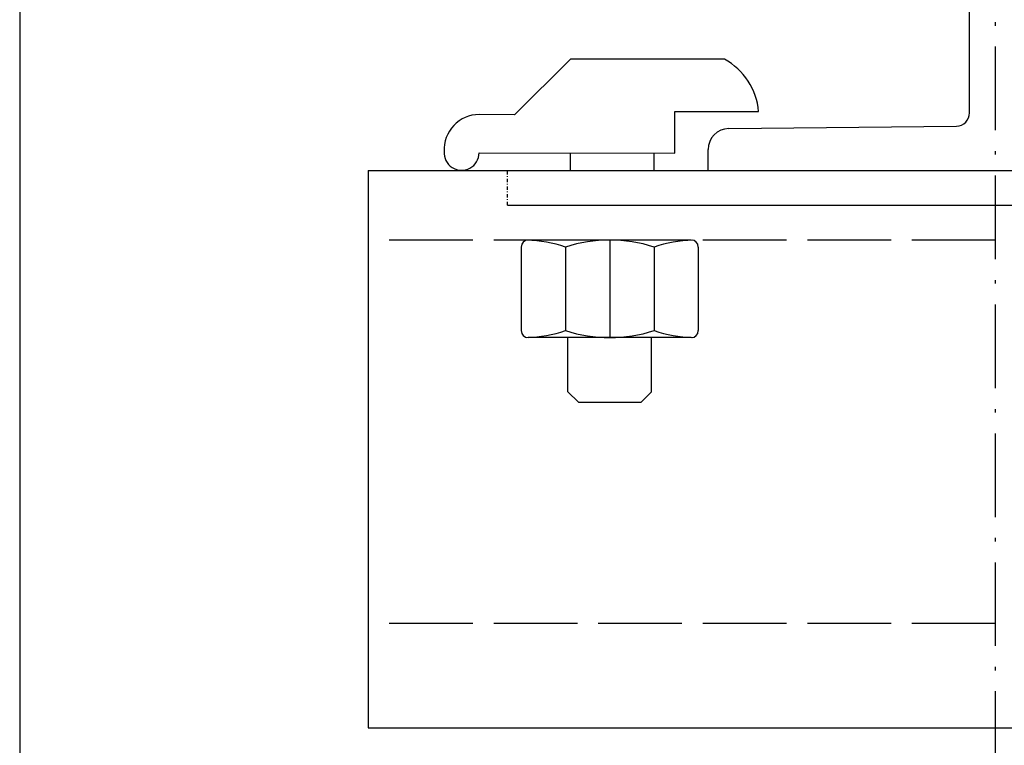
# Model space of a CAD drawing. Units: inches. Extents: x 2 to 34683, y -625 to 50695.
# Drawn here: x 7328 to 7469, y 21158 to 21263 of the extents above; entities that cross this region are included whole.
import ezdxf

# ---------------------------------------------------------------- set-up
doc = ezdxf.new("R2010")
doc.units = ezdxf.units.IN
doc.header["$MEASUREMENT"] = 0
for name, pattern in [('ACAD_ISO02W100', [15, 12, -3]), ('ACAD_ISO10W100', [18.5, 12, -3, 0.5, -3]), ('TRATTO-PUNTO', [1, 0.5, -0.25, 0, -0.25])]:
    doc.linetypes.add(name, pattern=pattern)
for name, color, linetype in [('ASSI', 3, 'ACAD_ISO10W100'), ('CABINA', 7, 'Continuous'), ('STAFFE', 3, 'Continuous'), ('STAFFONE', 1, 'Continuous'), ('TRATTEGGIO', 6, 'ACAD_ISO02W100')]:
    doc.layers.add(name, color=color, linetype=linetype)
doc.layers.add('QUOTE', color=1, linetype='Continuous', lineweight=15)
doc.styles.add('QUOTE', font='romans.shx', dxfattribs={"width": 0.8})
doc.dimstyles.new('GMV', dxfattribs={"dimscale": 12, "dimtxt": 3, "dimasz": 3, "dimexe": 1, "dimexo": 0.5, "dimgap": 1, "dimtad": 1, "dimdec": 1, "dimdsep": 46, "dimtxsty": 'QUOTE', "dimcen": 0, "dimclrt": 2, "dimadec": 0, "dimazin": 0, "dimtfac": 1, "dimtdec": 1, "dimtmove": 0, "dimatfit": 3, "dimfxl": 1, "dimtvp": 1, "dimtolj": 1, "dimarcsym": 0})

# ---------------------------------------------------------------- blocks, each defined once
blk = doc.blocks.new('*D2013')
at = {"layer": 'Defpoints', "color": 0}
for p in [(7467.77, 21309.18), (7327.77, 20819.18), (8084.86, 20819.18)]:
    blk.add_point(p, dxfattribs=at)
at = {"layer": 'QUOTE', "color": 0, "lineweight": -2}
for p, q in [((7473.77, 21309.18), (8096.86, 21309.18)), ((8084.86, 21273.18), (8084.86, 20855.18)), ((7333.77, 20819.18), (8096.86, 20819.18))]:
    blk.add_line(p, q, dxfattribs=at)
at = {"layer": 'QUOTE', "color": 0}
for points in [[(8090.86, 21273.18), (8078.86, 21273.18), (8084.86, 21309.18)], [(8078.86, 20855.18), (8090.86, 20855.18), (8084.86, 20819.18)]]:
    blk.add_solid(points, dxfattribs=at)
at = {"layer": 'QUOTE', "color": 2, "insert": (8054.86, 21064.18), "char_height": 36, "attachment_point": 5, "rotation": 90, "style": 'QUOTE'}
blk.add_mtext('\\A1;490', dxfattribs=at)
blk = doc.blocks.new('*D2014')
at = {"layer": 'Defpoints', "color": 0}
for p in [(7467.77, 21309.18), (7327.77, 20819.18), (8084.86, 20819.18)]:
    blk.add_point(p, dxfattribs=at)
at = {"layer": 'QUOTE', "color": 0, "lineweight": -2}
for p, q in [((7473.77, 21309.18), (8096.86, 21309.18)), ((8084.86, 21273.18), (8084.86, 20855.18)), ((7333.77, 20819.18), (8096.86, 20819.18))]:
    blk.add_line(p, q, dxfattribs=at)
at = {"layer": 'QUOTE', "color": 0}
for points in [[(8090.86, 21273.18), (8078.86, 21273.18), (8084.86, 21309.18)], [(8078.86, 20855.18), (8090.86, 20855.18), (8084.86, 20819.18)]]:
    blk.add_solid(points, dxfattribs=at)
at = {"layer": 'QUOTE', "color": 2, "insert": (8054.86, 21064.18), "char_height": 36, "attachment_point": 5, "rotation": 90, "style": 'QUOTE'}
blk.add_mtext('\\A1;490', dxfattribs=at)

msp = doc.modelspace()

# ---------------------------------------------------------------- linework, layer by layer
for p, q in [((7464.02173, 21249.18316), (7464.02173, 21283.03245)), ((7464.02173, 21249.18316), (7464.02173, 21283.03245)), ((7429.49166, 21246.91629), (7462.17899, 21247.24402)), ((7429.49166, 21246.91629), (7462.17899, 21247.24402)), ((7426.52173, 21240.929), (7426.52173, 21243.91644)), ((7426.52173, 21240.929), (7426.52173, 21243.91644)), ((7397.77173, 21240.929), (7625.77173, 21240.929)), ((7397.77173, 21240.929), (7625.77173, 21240.929)), ((7426.52173, 21240.929), (7509.02173, 21240.929)), ((7426.52173, 21240.929), (7509.02173, 21240.929)), ((7397.77173, 21235.929), (7626.77173, 21235.929)), ((7397.77173, 21235.929), (7626.77173, 21235.929))]:
    msp.add_line(p, q)
at = {"linetype": 'TRATTO-PUNTO'}
msp.add_line((7397.77173, 21235.929), (7397.77173, 21240.929), dxfattribs=at)
msp.add_line((7397.77173, 21235.929), (7397.77173, 21240.929), dxfattribs=at)
for centre, radius, start, end in [((7462.08596, 21249.17756), 1.93578, 272.7545352, 0.1656266), ((7462.08596, 21249.17756), 1.93578, 272.7545352, 0.1656266), ((7429.52173, 21243.91644), 3, 90.5744477, 180), ((7429.52173, 21243.91644), 3, 90.5744477, 180)]:
    msp.add_arc(centre, radius, start, end)
at = {"layer": 'ASSI', "color": 3}
msp.add_line((7467.77173, 21154.179), (7467.77173, 22064.179), dxfattribs=at)
msp.add_line((7467.77173, 21154.179), (7467.77173, 22064.179), dxfattribs=at)
at = {"layer": 'CABINA'}
msp.add_line((7327.77173, 22199.17906), (7327.77173, 20819.17906), dxfattribs=at)
msp.add_line((7327.77173, 22199.17906), (7327.77173, 20819.17906), dxfattribs=at)
at = {"layer": 'STAFFE'}
for p, q in [((7377.77173, 21240.929), (7557.77173, 21240.929)), ((7377.77173, 21240.929), (7557.77173, 21240.929)), ((7377.77173, 21240.929), (7377.77173, 21160.929)), ((7377.77173, 21240.929), (7377.77173, 21160.929)), ((7377.77173, 21160.929), (7557.77173, 21160.929)), ((7377.77173, 21160.929), (7557.77173, 21160.929))]:
    msp.add_line(p, q, dxfattribs=at)
at = {"layer": 'STAFFONE'}
for p, q in [((7398.77173, 21248.87903), (7406.77173, 21256.87903)), ((7398.77173, 21248.87903), (7406.77173, 21256.87903)), ((7428.87198, 21256.87903), (7406.77173, 21256.87903)), ((7428.87198, 21256.87903), (7406.77173, 21256.87903)), ((7398.77173, 21248.87903), (7393.67034, 21248.929)), ((7398.77173, 21248.87903), (7393.67034, 21248.929)), ((7421.77173, 21243.37903), (7421.77173, 21249.37903)), ((7421.77173, 21243.37903), (7421.77173, 21249.37903)), ((7421.77173, 21249.37903), (7433.77071, 21249.37903)), ((7421.77173, 21249.37903), (7433.77071, 21249.37903)), ((7393.67034, 21243.429), (7421.77173, 21243.37903)), ((7393.67034, 21243.429), (7421.77173, 21243.37903)), ((7406.77173, 21240.929), (7406.77173, 21243.37903)), ((7406.77173, 21240.929), (7406.77173, 21243.37903)), ((7418.77173, 21240.929), (7418.77173, 21243.37903)), ((7418.77173, 21240.929), (7418.77173, 21243.37903)), ((7399.71917, 21229.929), (7399.71917, 21217.929)), ((7399.71917, 21229.929), (7399.71917, 21217.929)), ((7424.12259, 21230.929), (7400.71917, 21230.929)), ((7424.12259, 21230.929), (7400.71917, 21230.929)), ((7406.07003, 21229.929), (7406.07003, 21217.929)), ((7406.07003, 21229.929), (7406.07003, 21217.929)), ((7412.42088, 21230.929), (7412.42088, 21216.929)), ((7412.42088, 21230.929), (7412.42088, 21216.929)), ((7418.77173, 21229.929), (7418.77173, 21217.929)), ((7418.77173, 21229.929), (7418.77173, 21217.929)), ((7425.12259, 21229.929), (7425.12259, 21217.929)), ((7425.12259, 21229.929), (7425.12259, 21217.929)), ((7424.12259, 21216.929), (7400.71917, 21216.929)), ((7424.12259, 21216.929), (7400.71917, 21216.929)), ((7406.42088, 21209.15229), (7406.42088, 21216.929)), ((7406.42088, 21209.15229), (7406.42088, 21216.929)), ((7418.42088, 21209.15229), (7418.42088, 21216.929)), ((7418.42088, 21209.15229), (7418.42088, 21216.929)), ((7406.42088, 21209.15229), (7407.92088, 21207.65229)), ((7406.42088, 21209.15229), (7407.92088, 21207.65229)), ((7416.92088, 21207.65229), (7418.42088, 21209.15229)), ((7416.92088, 21207.65229), (7418.42088, 21209.15229)), ((7407.92088, 21207.65229), (7416.92088, 21207.65229)), ((7407.92088, 21207.65229), (7416.92088, 21207.65229))]:
    msp.add_line(p, q, dxfattribs=at)
for centre, radius, start, end in [((7424.34116, 21248.56967), 9.46422, 4.9057799, 61.3991394), ((7424.34116, 21248.56967), 9.46422, 4.9057799, 61.3991394), ((7393.67034, 21243.929), 5, 90, 183.3588303), ((7393.67034, 21243.929), 5, 90, 183.3588303), ((7391.17034, 21243.429), 2.5, 175.2492159, 0), ((7391.17034, 21243.429), 2.5, 175.2492159, 0), ((7400.71917, 21229.929), 1, 90, 180), ((7400.71917, 21229.929), 1, 90, 180), ((7400.71917, 21229.929), 1, 90, 180), ((7400.71917, 21229.929), 1, 90, 180), ((7399.71917, 21210.26234), 20.66667, 72.1034489, 87.7253159), ((7399.71917, 21210.26234), 20.66667, 72.1034489, 87.7253159), ((7412.42088, 21210.26234), 20.66667, 72.1034489, 107.8965511), ((7412.42088, 21210.26234), 20.66667, 72.1034489, 107.8965511), ((7425.12259, 21210.26234), 20.66667, 92.2746841, 107.8965511), ((7425.12259, 21210.26234), 20.66667, 92.2746841, 107.8965511), ((7424.12259, 21229.929), 1, 0, 90), ((7424.12259, 21229.929), 1, 0, 90), ((7400.71917, 21217.929), 1, 180, 270), ((7400.71917, 21217.929), 1, 180, 270), ((7399.71917, 21237.59567), 20.66667, 272.2746841, 287.8965511), ((7399.71917, 21237.59567), 20.66667, 272.2746841, 287.8965511), ((7412.42088, 21237.59567), 20.66667, 252.1034489, 287.8965511), ((7412.42088, 21237.59567), 20.66667, 252.1034489, 287.8965511), ((7425.12259, 21237.59567), 20.66667, 252.1034489, 267.7253159), ((7425.12259, 21237.59567), 20.66667, 252.1034489, 267.7253159), ((7424.12259, 21217.929), 1, 270, 0), ((7424.12259, 21217.929), 1, 270, 0)]:
    msp.add_arc(centre, radius, start, end, dxfattribs=at)
at = {"layer": 'TRATTEGGIO'}
for p, q in [((7557.77173, 21230.929), (7377.77173, 21230.929)), ((7557.77173, 21230.929), (7377.77173, 21230.929)), ((7377.77173, 21220.929), (7377.77173, 21175.929)), ((7377.77173, 21220.929), (7377.77173, 21175.929)), ((7557.77173, 21175.929), (7377.77173, 21175.929)), ((7557.77173, 21175.929), (7377.77173, 21175.929))]:
    msp.add_line(p, q, dxfattribs=at)

# ---------------------------------------------------------------- dimensions: what is measured, and where the dimension line sits
at = {"layer": 'QUOTE'}
for picture in ['*D2013', '*D2014']:
    dim = msp.add_linear_dim(base=(8084.86229, 20819.17906), p1=(7467.77173, 21309.179), p2=(7327.77173, 20819.17906), angle=90, dimstyle='GMV', dxfattribs=at)
    dim.commit()
    dim.dimension.update_dxf_attribs({"geometry": picture, "text_midpoint": (8054.86229, 21064.17903)})

doc.saveas('drawing.dxf')
